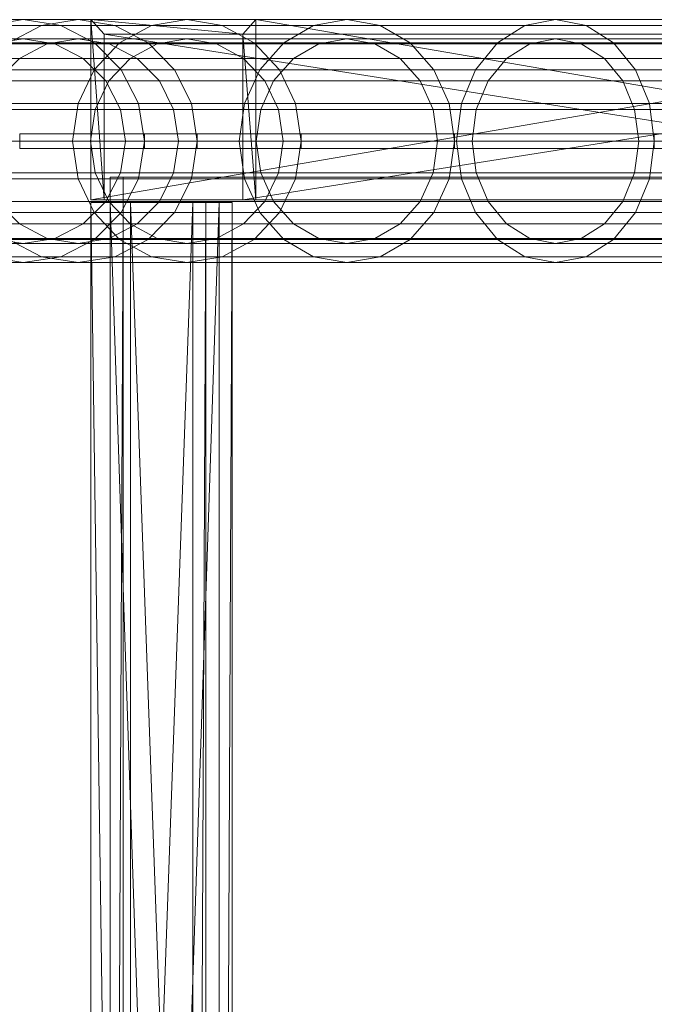
# Model space of a CAD drawing. Units: millimetres. Extents: x -4534 to 4839, y -3372 to 5770.
# Drawn here: x -1472 to -1384, y 2836 to 2972 of the extents above; entities that cross this region are included whole.
import ezdxf

# ---------------------------------------------------------------- set-up
doc = ezdxf.new("R2010")
doc.units = ezdxf.units.MM
doc.layers.add('Opvangzone', color=7, linetype='Continuous', true_color=0x00a19a)
doc.layers.add('Toestel 2D', color=7, linetype='Continuous', lineweight=20)

# ---------------------------------------------------------------- blocks, each defined once
blk = doc.blocks.new('WP-GT113')
at = {"layer": 'Toestel 2D'}
for points, invisible_edges in [([(-1573.2, 3157.73), (-1567.98, 3158.56), (-1535.53, 3158.56)], 12), ([(-1573.2, 3157.73), (-1535.53, 3158.56), (-1540.73, 3157.73)], 1), ([(-1567.98, 3158.56), (-1562.76, 3157.73), (-1530.34, 3157.73)], 12), ([(-1567.98, 3158.56), (-1530.34, 3157.73), (-1535.53, 3158.56)], 1), ([(-1533.01, 3157.73), (-1540.73, 3157.73), (-1535.53, 3158.56)], 12), ([(-1533.01, 3157.73), (-1535.53, 3158.56), (-1527.91, 3158.56)], 1), ([(-1527.91, 3158.56), (-1535.53, 3158.56), (-1530.34, 3157.73)], 12), ([(-1517.76, 3157.73), (-1533.01, 3157.73), (-1527.91, 3158.56)], 12), ([(-1527.91, 3158.56), (-1530.34, 3157.73), (-1522.82, 3157.73)], 1), ([(-1517.76, 3157.73), (-1527.91, 3158.56), (-1512.86, 3158.56)], 1), ([(-1512.86, 3158.56), (-1527.91, 3158.56), (-1522.82, 3157.73)], 12), ([(-1512.86, 3158.56), (-1522.82, 3157.73), (-1507.96, 3157.73)], 1), ([(-1495.28, 3157.73), (-1517.76, 3157.73), (-1512.86, 3158.56)], 12), ([(-1495.28, 3157.73), (-1512.86, 3158.56), (-1490.67, 3158.56)], 1), ([(-1490.67, 3158.56), (-1512.86, 3158.56), (-1507.96, 3157.73)], 12), ([(-1490.67, 3158.56), (-1507.96, 3157.73), (-1486.06, 3157.73)], 1), ([(-1465.98, 3157.73), (-1495.28, 3157.73), (-1490.67, 3158.56)], 12), ([(-1465.98, 3157.73), (-1490.67, 3158.56), (-1461.75, 3158.56)], 1), ([(-1461.75, 3158.56), (-1490.67, 3158.56), (-1486.06, 3157.73)], 12), ([(-1461.75, 3158.56), (-1486.06, 3157.73), (-1457.51, 3157.73)], 1), ([(-1430.43, 3157.73), (-1465.98, 3157.73), (-1461.75, 3158.56)], 12), ([(-1430.43, 3157.73), (-1461.75, 3158.56), (-1426.66, 3158.56)], 1), ([(-1426.66, 3158.56), (-1461.75, 3158.56), (-1457.51, 3157.73)], 12), ([(-1426.66, 3158.56), (-1457.51, 3157.73), (-1422.88, 3157.73)], 1), ([(-1562.76, 3157.73), (-1558.05, 3155.34), (-1525.65, 3155.34)], 12), ([(-1562.76, 3157.73), (-1525.65, 3155.34), (-1530.34, 3157.73)], 1), ([(-1537.6, 3155.34), (-1540.73, 3157.73), (-1533.01, 3157.73)], 1), ([(-1522.18, 3155.34), (-1537.6, 3155.34), (-1533.01, 3157.73)], 12), ([(-1522.18, 3155.34), (-1533.01, 3157.73), (-1517.76, 3157.73)], 1), ([(-1522.82, 3157.73), (-1530.34, 3157.73), (-1525.65, 3155.34)], 12), ([(-1522.82, 3157.73), (-1525.65, 3155.34), (-1518.22, 3155.34)], 1), ([(-1507.96, 3157.73), (-1522.82, 3157.73), (-1518.22, 3155.34)], 12), ([(-1499.43, 3155.34), (-1522.18, 3155.34), (-1517.76, 3157.73)], 12), ([(-1507.96, 3157.73), (-1518.22, 3155.34), (-1503.54, 3155.34)], 1), ([(-1499.43, 3155.34), (-1517.76, 3157.73), (-1495.28, 3157.73)], 1), ([(-1486.06, 3157.73), (-1507.96, 3157.73), (-1503.54, 3155.34)], 12), ([(-1486.06, 3157.73), (-1503.54, 3155.34), (-1481.9, 3155.34)], 1), ([(-1469.8, 3155.34), (-1499.43, 3155.34), (-1495.28, 3157.73)], 12), ([(-1469.8, 3155.34), (-1495.28, 3157.73), (-1465.98, 3157.73)], 1), ([(-1457.51, 3157.73), (-1486.06, 3157.73), (-1481.9, 3155.34)], 12), ([(-1457.51, 3157.73), (-1481.9, 3155.34), (-1453.7, 3155.34)], 1), ([(-1433.84, 3155.34), (-1469.8, 3155.34), (-1465.98, 3157.73)], 12), ([(-1433.84, 3155.34), (-1465.98, 3157.73), (-1430.43, 3157.73)], 1), ([(-1422.88, 3157.73), (-1457.51, 3157.73), (-1453.7, 3155.34)], 12), ([(-1422.88, 3157.73), (-1453.7, 3155.34), (-1419.47, 3155.34)], 1), ([(-1567.98, 3155.91), (-1539.91, 3155.21), (-1535.53, 3155.91)], 1), ([(-1563.58, 3155.21), (-1567.98, 3155.91), (-1535.53, 3155.91)], 12), ([(-1563.58, 3155.21), (-1535.53, 3155.91), (-1531.16, 3155.21)], 1), ([(-1527.91, 3155.91), (-1535.53, 3155.91), (-1539.91, 3155.21)], 12), ([(-1527.91, 3155.91), (-1539.91, 3155.21), (-1532.21, 3155.21)], 1), ([(-1523.62, 3155.21), (-1531.16, 3155.21), (-1535.53, 3155.91)], 12), ([(-1523.62, 3155.21), (-1535.53, 3155.91), (-1527.91, 3155.91)], 1), ([(-1512.86, 3155.91), (-1527.91, 3155.91), (-1532.21, 3155.21)], 12), ([(-1512.86, 3155.91), (-1532.21, 3155.21), (-1516.99, 3155.21)], 1), ([(-1508.73, 3155.21), (-1523.62, 3155.21), (-1527.91, 3155.91)], 12), ([(-1508.73, 3155.21), (-1527.91, 3155.91), (-1512.86, 3155.91)], 1), ([(-1490.67, 3155.91), (-1512.86, 3155.91), (-1516.99, 3155.21)], 12), ([(-1490.67, 3155.91), (-1516.99, 3155.21), (-1494.55, 3155.21)], 1), ([(-1486.78, 3155.21), (-1508.73, 3155.21), (-1512.86, 3155.91)], 12), ([(-1486.78, 3155.21), (-1512.86, 3155.91), (-1490.67, 3155.91)], 1), ([(-1461.75, 3155.91), (-1490.67, 3155.91), (-1494.55, 3155.21)], 12), ([(-1461.75, 3155.91), (-1494.55, 3155.21), (-1465.32, 3155.21)], 1), ([(-1458.18, 3155.21), (-1486.78, 3155.21), (-1490.67, 3155.91)], 12), ([(-1458.18, 3155.21), (-1490.67, 3155.91), (-1461.75, 3155.91)], 1), ([(-1426.66, 3155.91), (-1461.75, 3155.91), (-1465.32, 3155.21)], 12), ([(-1426.66, 3155.91), (-1465.32, 3155.21), (-1429.84, 3155.21)], 1), ([(-1423.47, 3155.21), (-1458.18, 3155.21), (-1461.75, 3155.91)], 12), ([(-1423.47, 3155.21), (-1461.75, 3155.91), (-1426.66, 3155.91)], 1), ([(-1559.62, 3153.19), (-1563.58, 3155.21), (-1531.16, 3155.21)], 12), ([(-1559.62, 3153.19), (-1531.16, 3155.21), (-1527.21, 3153.19)], 1), ([(-1558.05, 3155.34), (-1554.32, 3151.61), (-1521.94, 3151.61)], 12), ([(-1558.05, 3155.34), (-1521.94, 3151.61), (-1525.65, 3155.34)], 1), ([(-1532.21, 3155.21), (-1539.91, 3155.21), (-1543.86, 3153.19)], 12), ([(-1532.21, 3155.21), (-1543.86, 3153.19), (-1536.08, 3153.19)], 1), ([(-1525.69, 3151.61), (-1541.25, 3151.61), (-1537.6, 3155.34)], 12), ([(-1525.69, 3151.61), (-1537.6, 3155.34), (-1522.18, 3155.34)], 1), ([(-1516.99, 3155.21), (-1532.21, 3155.21), (-1536.08, 3153.19)], 12), ([(-1516.99, 3155.21), (-1536.08, 3153.19), (-1520.71, 3153.19)], 1), ([(-1519.74, 3153.19), (-1527.21, 3153.19), (-1531.16, 3155.21)], 12), ([(-1519.74, 3153.19), (-1531.16, 3155.21), (-1523.62, 3155.21)], 1), ([(-1502.74, 3151.61), (-1525.69, 3151.61), (-1522.18, 3155.34)], 12), ([(-1518.22, 3155.34), (-1525.65, 3155.34), (-1521.94, 3151.61)], 12), ([(-1505.01, 3153.19), (-1519.74, 3153.19), (-1523.62, 3155.21)], 12), ([(-1505.01, 3153.19), (-1523.62, 3155.21), (-1508.73, 3155.21)], 1), ([(-1502.74, 3151.61), (-1522.18, 3155.34), (-1499.43, 3155.34)], 1), ([(-1518.22, 3155.34), (-1521.94, 3151.61), (-1514.57, 3151.61)], 1), ([(-1494.55, 3155.21), (-1516.99, 3155.21), (-1520.71, 3153.19)], 12), ([(-1494.55, 3155.21), (-1520.71, 3153.19), (-1498.06, 3153.19)], 1), ([(-1503.54, 3155.34), (-1518.22, 3155.34), (-1514.57, 3151.61)], 12), ([(-1503.54, 3155.34), (-1514.57, 3151.61), (-1500.03, 3151.61)], 1), ([(-1483.28, 3153.19), (-1505.01, 3153.19), (-1508.73, 3155.21)], 12), ([(-1483.28, 3153.19), (-1508.73, 3155.21), (-1486.78, 3155.21)], 1), ([(-1481.9, 3155.34), (-1503.54, 3155.34), (-1500.03, 3151.61)], 12), ([(-1472.83, 3151.61), (-1502.74, 3151.61), (-1499.43, 3155.34)], 12), ([(-1481.9, 3155.34), (-1500.03, 3151.61), (-1478.6, 3151.61)], 1), ([(-1472.83, 3151.61), (-1499.43, 3155.34), (-1469.8, 3155.34)], 1), ([(-1465.32, 3155.21), (-1494.55, 3155.21), (-1498.06, 3153.19)], 12), ([(-1465.32, 3155.21), (-1498.06, 3153.19), (-1468.53, 3153.19)], 1), ([(-1454.96, 3153.19), (-1483.28, 3153.19), (-1486.78, 3155.21)], 12), ([(-1454.96, 3153.19), (-1486.78, 3155.21), (-1458.18, 3155.21)], 1), ([(-1453.7, 3155.34), (-1481.9, 3155.34), (-1478.6, 3151.61)], 12), ([(-1453.7, 3155.34), (-1478.6, 3151.61), (-1450.66, 3151.61)], 1), ([(-1436.55, 3151.61), (-1472.83, 3151.61), (-1469.8, 3155.34)], 12), ([(-1436.55, 3151.61), (-1469.8, 3155.34), (-1433.84, 3155.34)], 1), ([(-1429.84, 3155.21), (-1465.32, 3155.21), (-1468.53, 3153.19)], 12), ([(-1429.84, 3155.21), (-1468.53, 3153.19), (-1432.71, 3153.19)], 1), ([(-1420.6, 3153.19), (-1454.96, 3153.19), (-1458.18, 3155.21)], 12), ([(-1420.6, 3153.19), (-1458.18, 3155.21), (-1423.47, 3155.21)], 1), ([(-1419.47, 3155.34), (-1453.7, 3155.34), (-1450.66, 3151.61)], 12), ([(-1419.47, 3155.34), (-1450.66, 3151.61), (-1416.77, 3151.61)], 1), ([(-1556.47, 3150.05), (-1559.62, 3153.19), (-1527.21, 3153.19)], 12), ([(-1556.47, 3150.05), (-1527.21, 3153.19), (-1524.07, 3150.05)], 1), ([(-1520.71, 3153.19), (-1536.08, 3153.19), (-1539.15, 3150.05)], 12), ([(-1520.71, 3153.19), (-1539.15, 3150.05), (-1523.67, 3150.05)], 1), ([(-1516.67, 3150.05), (-1524.07, 3150.05), (-1527.21, 3153.19)], 12), ([(-1516.67, 3150.05), (-1527.21, 3153.19), (-1519.74, 3153.19)], 1), ([(-1498.06, 3153.19), (-1520.71, 3153.19), (-1523.67, 3150.05)], 12), ([(-1498.06, 3153.19), (-1523.67, 3150.05), (-1500.84, 3150.05)], 1), ([(-1502.05, 3150.05), (-1516.67, 3150.05), (-1519.74, 3153.19)], 12), ([(-1502.05, 3150.05), (-1519.74, 3153.19), (-1505.01, 3153.19)], 1), ([(-1480.49, 3150.05), (-1502.05, 3150.05), (-1505.01, 3153.19)], 12), ([(-1480.49, 3150.05), (-1505.01, 3153.19), (-1483.28, 3153.19)], 1), ([(-1468.53, 3153.19), (-1498.06, 3153.19), (-1500.84, 3150.05)], 12), ([(-1468.53, 3153.19), (-1500.84, 3150.05), (-1471.09, 3150.05)], 1), ([(-1452.41, 3150.05), (-1480.49, 3150.05), (-1483.28, 3153.19)], 12), ([(-1452.41, 3150.05), (-1483.28, 3153.19), (-1454.96, 3153.19)], 1), ([(-1432.71, 3153.19), (-1468.53, 3153.19), (-1471.09, 3150.05)], 12), ([(-1432.71, 3153.19), (-1471.09, 3150.05), (-1434.99, 3150.05)], 1), ([(-1418.32, 3150.05), (-1452.41, 3150.05), (-1454.96, 3153.19)], 12), ([(-1418.32, 3150.05), (-1454.96, 3153.19), (-1420.6, 3153.19)], 1), ([(-1554.32, 3151.61), (-1551.92, 3146.91), (-1519.55, 3146.91)], 12), ([(-1554.32, 3151.61), (-1519.55, 3146.91), (-1521.94, 3151.61)], 1), ([(-1527.94, 3146.91), (-1543.59, 3146.91), (-1541.25, 3151.61)], 12), ([(-1527.94, 3146.91), (-1541.25, 3151.61), (-1525.69, 3151.61)], 1), ([(-1504.85, 3146.91), (-1527.94, 3146.91), (-1525.69, 3151.61)], 12), ([(-1504.85, 3146.91), (-1525.69, 3151.61), (-1502.74, 3151.61)], 1), ([(-1514.57, 3151.61), (-1521.94, 3151.61), (-1519.55, 3146.91)], 12), ([(-1514.57, 3151.61), (-1519.55, 3146.91), (-1512.23, 3146.91)], 1), ([(-1500.03, 3151.61), (-1514.57, 3151.61), (-1512.23, 3146.91)], 12), ([(-1500.03, 3151.61), (-1512.23, 3146.91), (-1497.78, 3146.91)], 1), ([(-1474.78, 3146.91), (-1504.85, 3146.91), (-1502.74, 3151.61)], 12), ([(-1474.78, 3146.91), (-1502.74, 3151.61), (-1472.83, 3151.61)], 1), ([(-1478.6, 3151.61), (-1500.03, 3151.61), (-1497.78, 3146.91)], 12), ([(-1478.6, 3151.61), (-1497.78, 3146.91), (-1476.48, 3146.91)], 1), ([(-1450.66, 3151.61), (-1478.6, 3151.61), (-1476.48, 3146.91)], 12), ([(-1450.66, 3151.61), (-1476.48, 3146.91), (-1448.72, 3146.91)], 1), ([(-1438.28, 3146.91), (-1474.78, 3146.91), (-1472.83, 3151.61)], 12), ([(-1438.28, 3146.91), (-1472.83, 3151.61), (-1436.55, 3151.61)], 1), ([(-1416.77, 3151.61), (-1450.66, 3151.61), (-1448.72, 3146.91)], 12), ([(-1416.77, 3151.61), (-1448.72, 3146.91), (-1415.03, 3146.91)], 1), ([(-1554.45, 3146.09), (-1556.47, 3150.05), (-1524.07, 3150.05)], 12), ([(-1554.45, 3146.09), (-1524.07, 3150.05), (-1522.06, 3146.09)], 1), ([(-1523.67, 3150.05), (-1539.15, 3150.05), (-1541.13, 3146.09)], 12), ([(-1523.67, 3150.05), (-1541.13, 3146.09), (-1525.57, 3146.09)], 1), ([(-1500.84, 3150.05), (-1523.67, 3150.05), (-1525.57, 3146.09)], 12), ([(-1500.84, 3150.05), (-1525.57, 3146.09), (-1502.62, 3146.09)], 1), ([(-1514.7, 3146.09), (-1522.06, 3146.09), (-1524.07, 3150.05)], 12), ([(-1514.7, 3146.09), (-1524.07, 3150.05), (-1516.67, 3150.05)], 1), ([(-1500.15, 3146.09), (-1514.7, 3146.09), (-1516.67, 3150.05)], 12), ([(-1500.15, 3146.09), (-1516.67, 3150.05), (-1502.05, 3150.05)], 1), ([(-1471.09, 3150.05), (-1500.84, 3150.05), (-1502.62, 3146.09)], 12), ([(-1471.09, 3150.05), (-1502.62, 3146.09), (-1472.73, 3146.09)], 1), ([(-1478.71, 3146.09), (-1500.15, 3146.09), (-1502.05, 3150.05)], 12), ([(-1478.71, 3146.09), (-1502.05, 3150.05), (-1480.49, 3150.05)], 1), ([(-1450.77, 3146.09), (-1478.71, 3146.09), (-1480.49, 3150.05)], 12), ([(-1450.77, 3146.09), (-1480.49, 3150.05), (-1452.41, 3150.05)], 1), ([(-1434.99, 3150.05), (-1471.09, 3150.05), (-1472.73, 3146.09)], 12), ([(-1434.99, 3150.05), (-1472.73, 3146.09), (-1436.45, 3146.09)], 1), ([(-1416.86, 3146.09), (-1450.77, 3146.09), (-1452.41, 3150.05)], 12), ([(-1416.86, 3146.09), (-1452.41, 3150.05), (-1418.32, 3150.05)], 1), ([(-1553.75, 3141.71), (-1554.45, 3146.09), (-1522.06, 3146.09)], 12), ([(-1553.75, 3141.71), (-1522.06, 3146.09), (-1521.37, 3141.71)], 1), ([(-1551.92, 3146.91), (-1551.09, 3141.71), (-1518.72, 3141.71)], 12), ([(-1551.92, 3146.91), (-1518.72, 3141.71), (-1519.55, 3146.91)], 1), ([(-1528.71, 3141.71), (-1544.4, 3141.71), (-1543.59, 3146.91)], 12), ([(-1528.71, 3141.71), (-1543.59, 3146.91), (-1527.94, 3146.91)], 1), ([(-1525.57, 3146.09), (-1541.13, 3146.09), (-1541.81, 3141.71)], 12), ([(-1525.57, 3146.09), (-1541.81, 3141.71), (-1526.22, 3141.71)], 1), ([(-1505.58, 3141.71), (-1528.71, 3141.71), (-1527.94, 3146.91)], 12), ([(-1505.58, 3141.71), (-1527.94, 3146.91), (-1504.85, 3146.91)], 1), ([(-1502.62, 3146.09), (-1525.57, 3146.09), (-1526.22, 3141.71)], 12), ([(-1502.62, 3146.09), (-1526.22, 3141.71), (-1503.24, 3141.71)], 1), ([(-1514.02, 3141.71), (-1521.37, 3141.71), (-1522.06, 3146.09)], 12), ([(-1514.02, 3141.71), (-1522.06, 3146.09), (-1514.7, 3146.09)], 1), ([(-1512.23, 3146.91), (-1519.55, 3146.91), (-1518.72, 3141.71)], 12), ([(-1512.23, 3146.91), (-1518.72, 3141.71), (-1511.42, 3141.71)], 1), ([(-1499.5, 3141.71), (-1514.02, 3141.71), (-1514.7, 3146.09)], 12), ([(-1499.5, 3141.71), (-1514.7, 3146.09), (-1500.15, 3146.09)], 1), ([(-1497.78, 3146.91), (-1512.23, 3146.91), (-1511.42, 3141.71)], 12), ([(-1497.78, 3146.91), (-1511.42, 3141.71), (-1497.01, 3141.71)], 1), ([(-1475.45, 3141.71), (-1505.58, 3141.71), (-1504.85, 3146.91)], 12), ([(-1475.45, 3141.71), (-1504.85, 3146.91), (-1474.78, 3146.91)], 1), ([(-1472.73, 3146.09), (-1502.62, 3146.09), (-1503.24, 3141.71)], 12), ([(-1472.73, 3146.09), (-1503.24, 3141.71), (-1473.29, 3141.71)], 1), ([(-1478.09, 3141.71), (-1499.5, 3141.71), (-1500.15, 3146.09)], 12), ([(-1478.09, 3141.71), (-1500.15, 3146.09), (-1478.71, 3146.09)], 1), ([(-1476.48, 3146.91), (-1497.78, 3146.91), (-1497.01, 3141.71)], 12), ([(-1476.48, 3146.91), (-1497.01, 3141.71), (-1475.75, 3141.71)], 1), ([(-1450.2, 3141.71), (-1478.09, 3141.71), (-1478.71, 3146.09)], 12), ([(-1450.2, 3141.71), (-1478.71, 3146.09), (-1450.77, 3146.09)], 1), ([(-1448.72, 3146.91), (-1476.48, 3146.91), (-1475.75, 3141.71)], 12), ([(-1448.72, 3146.91), (-1475.75, 3141.71), (-1448.05, 3141.71)], 1), ([(-1438.88, 3141.71), (-1475.45, 3141.71), (-1474.78, 3146.91)], 12), ([(-1438.88, 3141.71), (-1474.78, 3146.91), (-1438.28, 3146.91)], 1), ([(-1436.45, 3146.09), (-1472.73, 3146.09), (-1473.29, 3141.71)], 12), ([(-1436.45, 3146.09), (-1473.29, 3141.71), (-1436.96, 3141.71)], 1), ([(-1416.36, 3141.71), (-1450.2, 3141.71), (-1450.77, 3146.09)], 12), ([(-1416.36, 3141.71), (-1450.77, 3146.09), (-1416.86, 3146.09)], 1), ([(-1415.03, 3146.91), (-1448.72, 3146.91), (-1448.05, 3141.71)], 12), ([(-1415.03, 3146.91), (-1448.05, 3141.71), (-1414.44, 3141.71)], 1), ([(-1518.72, 3140.71), (-1535.99, 3140.71), (-1535.99, 3142.71)], 12), ([(-1518.72, 3140.71), (-1535.99, 3142.71), (-1518.72, 3142.71)], 1), ([(-1535.99, 3140.71), (-1526.15, 3140.71), (-1526.15, 3142.71)], 12), ([(-1535.99, 3140.71), (-1526.15, 3142.71), (-1535.99, 3142.71)], 1), ([(-1380.74, 3142.71), (-1535.99, 3142.71), (-1526.15, 3142.71)], 1), ([(-1535.99, 3142.71), (-1380.74, 3142.71), (-1518.72, 3142.71)], 3), ([(-1526.15, 3140.71), (-1380.74, 3140.71), (-1380.74, 3142.71)], 12), ([(-1526.15, 3140.71), (-1380.74, 3142.71), (-1526.15, 3142.71)], 1), ([(-1511.42, 3140.71), (-1518.72, 3140.71), (-1518.72, 3142.71)], 12), ([(-1511.42, 3140.71), (-1518.72, 3142.71), (-1511.42, 3142.71)], 1), ([(-1518.72, 3142.71), (-1380.74, 3142.71), (-1511.42, 3142.71)], 3), ([(-1497.01, 3140.71), (-1511.42, 3140.71), (-1511.42, 3142.71)], 12), ([(-1497.01, 3140.71), (-1511.42, 3142.71), (-1497.01, 3142.71)], 1), ([(-1511.42, 3142.71), (-1380.74, 3142.71), (-1497.01, 3142.71)], 3), ([(-1475.75, 3140.71), (-1497.01, 3140.71), (-1497.01, 3142.71)], 12), ([(-1475.75, 3140.71), (-1497.01, 3142.71), (-1475.75, 3142.71)], 1), ([(-1497.01, 3142.71), (-1380.74, 3142.71), (-1358.68, 3142.71)], 13), ([(-1497.01, 3142.71), (-1358.68, 3142.71), (-1330.05, 3142.71)], 13), ([(-1497.01, 3142.71), (-1330.05, 3142.71), (-1475.75, 3142.71)], 3), ([(-1448.05, 3140.71), (-1475.75, 3140.71), (-1475.75, 3142.71)], 12), ([(-1448.05, 3140.71), (-1475.75, 3142.71), (-1448.05, 3142.71)], 1), ([(-1475.75, 3142.71), (-1330.05, 3142.71), (-1295.68, 3142.71)], 13), ([(-1475.75, 3142.71), (-1295.68, 3142.71), (-1448.05, 3142.71)], 3), ([(-1554.45, 3137.32), (-1553.75, 3141.71), (-1521.37, 3141.71)], 12), ([(-1554.45, 3137.32), (-1521.37, 3141.71), (-1522.06, 3137.32)], 1), ([(-1551.09, 3141.71), (-1551.92, 3136.5), (-1519.55, 3136.5)], 12), ([(-1551.09, 3141.71), (-1519.55, 3136.5), (-1518.72, 3141.71)], 1), ([(-1527.94, 3136.5), (-1543.59, 3136.5), (-1544.4, 3141.71)], 12), ([(-1527.94, 3136.5), (-1544.4, 3141.71), (-1528.71, 3141.71)], 1), ([(-1526.22, 3141.71), (-1541.81, 3141.71), (-1541.13, 3137.32)], 12), ([(-1526.22, 3141.71), (-1541.13, 3137.32), (-1525.57, 3137.32)], 1), ([(-1518.72, 3140.71), (-1526.15, 3140.71), (-1535.99, 3140.71)], 1), ([(-1504.85, 3136.5), (-1527.94, 3136.5), (-1528.71, 3141.71)], 12), ([(-1504.85, 3136.5), (-1528.71, 3141.71), (-1505.58, 3141.71)], 1), ([(-1503.24, 3141.71), (-1526.22, 3141.71), (-1525.57, 3137.32)], 12), ([(-1511.42, 3140.71), (-1380.74, 3140.71), (-1526.15, 3140.71)], 13), ([(-1511.42, 3140.71), (-1526.15, 3140.71), (-1518.72, 3140.71)], 3), ([(-1503.24, 3141.71), (-1525.57, 3137.32), (-1502.62, 3137.32)], 1), ([(-1514.7, 3137.32), (-1522.06, 3137.32), (-1521.37, 3141.71)], 12), ([(-1514.7, 3137.32), (-1521.37, 3141.71), (-1514.02, 3141.71)], 1), ([(-1511.42, 3141.71), (-1518.72, 3141.71), (-1519.55, 3136.5)], 12), ([(-1511.42, 3141.71), (-1519.55, 3136.5), (-1512.23, 3136.5)], 1), ([(-1500.15, 3137.32), (-1514.7, 3137.32), (-1514.02, 3141.71)], 12), ([(-1500.15, 3137.32), (-1514.02, 3141.71), (-1499.5, 3141.71)], 1), ([(-1497.01, 3141.71), (-1511.42, 3141.71), (-1512.23, 3136.5)], 12), ([(-1497.01, 3141.71), (-1512.23, 3136.5), (-1497.78, 3136.5)], 1), ([(-1497.01, 3140.71), (-1358.68, 3140.71), (-1511.42, 3140.71)], 3), ([(-1511.42, 3140.71), (-1358.68, 3140.71), (-1380.74, 3140.71)], 13), ([(-1474.78, 3136.5), (-1504.85, 3136.5), (-1505.58, 3141.71)], 12), ([(-1474.78, 3136.5), (-1505.58, 3141.71), (-1475.45, 3141.71)], 1), ([(-1473.29, 3141.71), (-1503.24, 3141.71), (-1502.62, 3137.32)], 12), ([(-1473.29, 3141.71), (-1502.62, 3137.32), (-1472.73, 3137.32)], 1), ([(-1478.71, 3137.32), (-1500.15, 3137.32), (-1499.5, 3141.71)], 12), ([(-1478.71, 3137.32), (-1499.5, 3141.71), (-1478.09, 3141.71)], 1), ([(-1475.75, 3141.71), (-1497.01, 3141.71), (-1497.78, 3136.5)], 12), ([(-1475.75, 3141.71), (-1497.78, 3136.5), (-1476.48, 3136.5)], 1), ([(-1475.75, 3140.71), (-1330.05, 3140.71), (-1497.01, 3140.71)], 3), ([(-1497.01, 3140.71), (-1330.05, 3140.71), (-1358.68, 3140.71)], 13), ([(-1450.77, 3137.32), (-1478.71, 3137.32), (-1478.09, 3141.71)], 12), ([(-1450.77, 3137.32), (-1478.09, 3141.71), (-1450.2, 3141.71)], 1), ([(-1448.05, 3141.71), (-1475.75, 3141.71), (-1476.48, 3136.5)], 12), ([(-1448.05, 3141.71), (-1476.48, 3136.5), (-1448.72, 3136.5)], 1), ([(-1448.05, 3140.71), (-1213.96, 3140.71), (-1475.75, 3140.71)], 3), ([(-1475.75, 3140.71), (-1213.96, 3140.71), (-1256.6, 3140.71)], 13), ([(-1475.75, 3140.71), (-1256.6, 3140.71), (-1295.68, 3140.71)], 13), ([(-1475.75, 3140.71), (-1295.68, 3140.71), (-1330.05, 3140.71)], 13), ([(-1438.28, 3136.5), (-1474.78, 3136.5), (-1475.45, 3141.71)], 12), ([(-1438.28, 3136.5), (-1475.45, 3141.71), (-1438.88, 3141.71)], 1), ([(-1436.96, 3141.71), (-1473.29, 3141.71), (-1472.73, 3137.32)], 12), ([(-1436.96, 3141.71), (-1472.73, 3137.32), (-1436.45, 3137.32)], 1), ([(-1416.86, 3137.32), (-1450.77, 3137.32), (-1450.2, 3141.71)], 12), ([(-1416.86, 3137.32), (-1450.2, 3141.71), (-1416.36, 3141.71)], 1), ([(-1414.44, 3141.71), (-1448.05, 3141.71), (-1448.72, 3136.5)], 12), ([(-1414.44, 3141.71), (-1448.72, 3136.5), (-1415.03, 3136.5)], 1), ([(-1556.47, 3133.36), (-1554.45, 3137.32), (-1522.06, 3137.32)], 12), ([(-1556.47, 3133.36), (-1522.06, 3137.32), (-1524.07, 3133.36)], 1), ([(-1525.57, 3137.32), (-1541.13, 3137.32), (-1539.15, 3133.36)], 12), ([(-1525.57, 3137.32), (-1539.15, 3133.36), (-1523.67, 3133.36)], 1), ([(-1502.62, 3137.32), (-1525.57, 3137.32), (-1523.67, 3133.36)], 12), ([(-1516.67, 3133.36), (-1524.07, 3133.36), (-1522.06, 3137.32)], 12), ([(-1502.62, 3137.32), (-1523.67, 3133.36), (-1500.84, 3133.36)], 1), ([(-1523.51, 2736.71), (-1523.51, 3136.71), (-1378.91, 3136.71)], 12), ([(-1523.51, 2736.71), (-1378.91, 3136.71), (-1378.91, 2736.71)], 1), ([(-1521.68, 3136.71), (-1377.08, 3136.71), (-1523.51, 3136.71)], 2), ([(-1377.08, 3136.71), (-1378.91, 3136.71), (-1523.51, 3136.71)], 13), ([(-1521.68, 2736.71), (-1521.68, 3136.71), (-1523.51, 3136.71)], 12), ([(-1521.68, 2736.71), (-1523.51, 3136.71), (-1523.51, 2736.71)], 1), ([(-1516.67, 3133.36), (-1522.06, 3137.32), (-1514.7, 3137.32)], 1), ([(-1521.68, 3136.71), (-1521.68, 2736.71), (-1377.08, 2736.71)], 12), ([(-1521.68, 3136.71), (-1377.08, 2736.71), (-1377.08, 3136.71)], 1), ([(-1502.05, 3133.36), (-1516.67, 3133.36), (-1514.7, 3137.32)], 12), ([(-1502.05, 3133.36), (-1514.7, 3137.32), (-1500.15, 3137.32)], 1), ([(-1472.73, 3137.32), (-1502.62, 3137.32), (-1500.84, 3133.36)], 12), ([(-1480.49, 3133.36), (-1502.05, 3133.36), (-1500.15, 3137.32)], 12), ([(-1472.73, 3137.32), (-1500.84, 3133.36), (-1471.09, 3133.36)], 1), ([(-1480.49, 3133.36), (-1500.15, 3137.32), (-1478.71, 3137.32)], 1), ([(-1452.41, 3133.36), (-1480.49, 3133.36), (-1478.71, 3137.32)], 12), ([(-1452.41, 3133.36), (-1478.71, 3137.32), (-1450.77, 3137.32)], 1), ([(-1436.45, 3137.32), (-1472.73, 3137.32), (-1471.09, 3133.36)], 12), ([(-1436.45, 3137.32), (-1471.09, 3133.36), (-1434.99, 3133.36)], 1), ([(-1418.32, 3133.36), (-1452.41, 3133.36), (-1450.77, 3137.32)], 12), ([(-1418.32, 3133.36), (-1450.77, 3137.32), (-1416.86, 3137.32)], 1), ([(-1551.92, 3136.5), (-1554.32, 3131.8), (-1521.94, 3131.8)], 12), ([(-1551.92, 3136.5), (-1521.94, 3131.8), (-1519.55, 3136.5)], 1), ([(-1525.69, 3131.8), (-1541.25, 3131.8), (-1543.59, 3136.5)], 12), ([(-1525.69, 3131.8), (-1543.59, 3136.5), (-1527.94, 3136.5)], 1), ([(-1502.74, 3131.8), (-1525.69, 3131.8), (-1527.94, 3136.5)], 12), ([(-1502.74, 3131.8), (-1527.94, 3136.5), (-1504.85, 3136.5)], 1), ([(-1512.23, 3136.5), (-1519.55, 3136.5), (-1521.94, 3131.8)], 12), ([(-1512.23, 3136.5), (-1521.94, 3131.8), (-1514.57, 3131.8)], 1), ([(-1497.78, 3136.5), (-1512.23, 3136.5), (-1514.57, 3131.8)], 12), ([(-1497.78, 3136.5), (-1514.57, 3131.8), (-1500.03, 3131.8)], 1), ([(-1472.83, 3131.8), (-1502.74, 3131.8), (-1504.85, 3136.5)], 12), ([(-1472.83, 3131.8), (-1504.85, 3136.5), (-1474.78, 3136.5)], 1), ([(-1476.48, 3136.5), (-1497.78, 3136.5), (-1500.03, 3131.8)], 12), ([(-1476.48, 3136.5), (-1500.03, 3131.8), (-1478.6, 3131.8)], 1), ([(-1448.72, 3136.5), (-1476.48, 3136.5), (-1478.6, 3131.8)], 12), ([(-1448.72, 3136.5), (-1478.6, 3131.8), (-1450.66, 3131.8)], 1), ([(-1436.55, 3131.8), (-1472.83, 3131.8), (-1474.78, 3136.5)], 12), ([(-1436.55, 3131.8), (-1474.78, 3136.5), (-1438.28, 3136.5)], 1), ([(-1415.03, 3136.5), (-1448.72, 3136.5), (-1450.66, 3131.8)], 12), ([(-1415.03, 3136.5), (-1450.66, 3131.8), (-1416.77, 3131.8)], 1), ([(-1559.62, 3130.22), (-1556.47, 3133.36), (-1524.07, 3133.36)], 12), ([(-1559.62, 3130.22), (-1524.07, 3133.36), (-1527.21, 3130.22)], 1), ([(-1523.67, 3133.36), (-1539.15, 3133.36), (-1536.08, 3130.22)], 12), ([(-1523.67, 3133.36), (-1536.08, 3130.22), (-1520.71, 3130.22)], 1), ([(-1519.74, 3130.22), (-1527.21, 3130.22), (-1524.07, 3133.36)], 12), ([(-1519.74, 3130.22), (-1524.07, 3133.36), (-1516.67, 3133.36)], 1), ([(-1500.84, 3133.36), (-1523.67, 3133.36), (-1520.71, 3130.22)], 12), ([(-1500.84, 3133.36), (-1520.71, 3130.22), (-1498.06, 3130.22)], 1), ([(-1505.01, 3130.22), (-1519.74, 3130.22), (-1516.67, 3133.36)], 12), ([(-1505.01, 3130.22), (-1516.67, 3133.36), (-1502.05, 3133.36)], 1), ([(-1483.28, 3130.22), (-1505.01, 3130.22), (-1502.05, 3133.36)], 12), ([(-1483.28, 3130.22), (-1502.05, 3133.36), (-1480.49, 3133.36)], 1), ([(-1471.09, 3133.36), (-1500.84, 3133.36), (-1498.06, 3130.22)], 12), ([(-1471.09, 3133.36), (-1498.06, 3130.22), (-1468.53, 3130.22)], 1), ([(-1454.96, 3130.22), (-1483.28, 3130.22), (-1480.49, 3133.36)], 12), ([(-1454.96, 3130.22), (-1480.49, 3133.36), (-1452.41, 3133.36)], 1), ([(-1434.99, 3133.36), (-1471.09, 3133.36), (-1468.53, 3130.22)], 12), ([(-1434.99, 3133.36), (-1468.53, 3130.22), (-1432.71, 3130.22)], 1), ([(-1420.6, 3130.22), (-1454.96, 3130.22), (-1452.41, 3133.36)], 12), ([(-1420.6, 3130.22), (-1452.41, 3133.36), (-1418.32, 3133.36)], 1), ([(-1554.32, 3131.8), (-1558.05, 3128.07), (-1525.65, 3128.07)], 12), ([(-1554.32, 3131.8), (-1525.65, 3128.07), (-1521.94, 3131.8)], 1), ([(-1522.18, 3128.07), (-1537.6, 3128.07), (-1541.25, 3131.8)], 12), ([(-1522.18, 3128.07), (-1541.25, 3131.8), (-1525.69, 3131.8)], 1), ([(-1499.43, 3128.07), (-1522.18, 3128.07), (-1525.69, 3131.8)], 12), ([(-1499.43, 3128.07), (-1525.69, 3131.8), (-1502.74, 3131.8)], 1), ([(-1514.57, 3131.8), (-1521.94, 3131.8), (-1525.65, 3128.07)], 12), ([(-1514.57, 3131.8), (-1525.65, 3128.07), (-1518.22, 3128.07)], 1), ([(-1500.03, 3131.8), (-1514.57, 3131.8), (-1518.22, 3128.07)], 12), ([(-1500.03, 3131.8), (-1518.22, 3128.07), (-1503.54, 3128.07)], 1), ([(-1478.6, 3131.8), (-1500.03, 3131.8), (-1503.54, 3128.07)], 12), ([(-1478.6, 3131.8), (-1503.54, 3128.07), (-1481.9, 3128.07)], 1), ([(-1469.8, 3128.07), (-1499.43, 3128.07), (-1502.74, 3131.8)], 12), ([(-1469.8, 3128.07), (-1502.74, 3131.8), (-1472.83, 3131.8)], 1), ([(-1450.66, 3131.8), (-1478.6, 3131.8), (-1481.9, 3128.07)], 12), ([(-1450.66, 3131.8), (-1481.9, 3128.07), (-1453.7, 3128.07)], 1), ([(-1433.84, 3128.07), (-1469.8, 3128.07), (-1472.83, 3131.8)], 12), ([(-1433.84, 3128.07), (-1472.83, 3131.8), (-1436.55, 3131.8)], 1), ([(-1416.77, 3131.8), (-1450.66, 3131.8), (-1453.7, 3128.07)], 12), ([(-1416.77, 3131.8), (-1453.7, 3128.07), (-1419.47, 3128.07)], 1), ([(-1563.58, 3128.2), (-1559.62, 3130.22), (-1527.21, 3130.22)], 12), ([(-1563.58, 3128.2), (-1527.21, 3130.22), (-1531.16, 3128.2)], 1), ([(-1536.08, 3130.22), (-1539.91, 3128.2), (-1532.21, 3128.2)], 1), ([(-1520.71, 3130.22), (-1536.08, 3130.22), (-1532.21, 3128.2)], 12), ([(-1520.71, 3130.22), (-1532.21, 3128.2), (-1516.99, 3128.2)], 1), ([(-1523.62, 3128.2), (-1531.16, 3128.2), (-1527.21, 3130.22)], 12), ([(-1523.62, 3128.2), (-1527.21, 3130.22), (-1519.74, 3130.22)], 1), ([(-1508.73, 3128.2), (-1523.62, 3128.2), (-1519.74, 3130.22)], 12), ([(-1498.06, 3130.22), (-1520.71, 3130.22), (-1516.99, 3128.2)], 12), ([(-1508.73, 3128.2), (-1519.74, 3130.22), (-1505.01, 3130.22)], 1), ([(-1498.06, 3130.22), (-1516.99, 3128.2), (-1494.55, 3128.2)], 1), ([(-1486.78, 3128.2), (-1508.73, 3128.2), (-1505.01, 3130.22)], 12), ([(-1486.78, 3128.2), (-1505.01, 3130.22), (-1483.28, 3130.22)], 1), ([(-1468.53, 3130.22), (-1498.06, 3130.22), (-1494.55, 3128.2)], 12), ([(-1468.53, 3130.22), (-1494.55, 3128.2), (-1465.32, 3128.2)], 1), ([(-1458.18, 3128.2), (-1486.78, 3128.2), (-1483.28, 3130.22)], 12), ([(-1458.18, 3128.2), (-1483.28, 3130.22), (-1454.96, 3130.22)], 1), ([(-1432.71, 3130.22), (-1468.53, 3130.22), (-1465.32, 3128.2)], 12), ([(-1432.71, 3130.22), (-1465.32, 3128.2), (-1429.84, 3128.2)], 1), ([(-1423.47, 3128.2), (-1458.18, 3128.2), (-1454.96, 3130.22)], 12), ([(-1423.47, 3128.2), (-1454.96, 3130.22), (-1420.6, 3130.22)], 1), ([(-1572.38, 3128.2), (-1567.98, 3127.51), (-1535.53, 3127.51)], 12), ([(-1572.38, 3128.2), (-1535.53, 3127.51), (-1539.91, 3128.2)], 1), ([(-1567.98, 3127.51), (-1563.58, 3128.2), (-1531.16, 3128.2)], 12), ([(-1567.98, 3127.51), (-1531.16, 3128.2), (-1535.53, 3127.51)], 1), ([(-1558.05, 3128.07), (-1562.76, 3125.68), (-1530.34, 3125.68)], 12), ([(-1558.05, 3128.07), (-1530.34, 3125.68), (-1525.65, 3128.07)], 1), ([(-1533.01, 3125.68), (-1540.73, 3125.68), (-1545.41, 3128.07)], 12), ([(-1533.01, 3125.68), (-1545.41, 3128.07), (-1537.6, 3128.07)], 1), ([(-1532.21, 3128.2), (-1539.91, 3128.2), (-1535.53, 3127.51)], 12), ([(-1517.76, 3125.68), (-1533.01, 3125.68), (-1537.6, 3128.07)], 12), ([(-1517.76, 3125.68), (-1537.6, 3128.07), (-1522.18, 3128.07)], 1), ([(-1532.21, 3128.2), (-1535.53, 3127.51), (-1527.91, 3127.51)], 1), ([(-1527.91, 3127.51), (-1535.53, 3127.51), (-1531.16, 3128.2)], 12), ([(-1516.99, 3128.2), (-1532.21, 3128.2), (-1527.91, 3127.51)], 12), ([(-1527.91, 3127.51), (-1531.16, 3128.2), (-1523.62, 3128.2)], 1), ([(-1518.22, 3128.07), (-1525.65, 3128.07), (-1530.34, 3125.68)], 12), ([(-1518.22, 3128.07), (-1530.34, 3125.68), (-1522.82, 3125.68)], 1), ([(-1516.99, 3128.2), (-1527.91, 3127.51), (-1512.86, 3127.51)], 1), ([(-1512.86, 3127.51), (-1527.91, 3127.51), (-1523.62, 3128.2)], 12), ([(-1512.86, 3127.51), (-1523.62, 3128.2), (-1508.73, 3128.2)], 1), ([(-1503.54, 3128.07), (-1518.22, 3128.07), (-1522.82, 3125.68)], 12), ([(-1503.54, 3128.07), (-1522.82, 3125.68), (-1507.96, 3125.68)], 1), ([(-1495.28, 3125.68), (-1517.76, 3125.68), (-1522.18, 3128.07)], 12), ([(-1495.28, 3125.68), (-1522.18, 3128.07), (-1499.43, 3128.07)], 1), ([(-1494.55, 3128.2), (-1516.99, 3128.2), (-1512.86, 3127.51)], 12), ([(-1494.55, 3128.2), (-1512.86, 3127.51), (-1490.67, 3127.51)], 1), ([(-1490.67, 3127.51), (-1512.86, 3127.51), (-1508.73, 3128.2)], 12), ([(-1490.67, 3127.51), (-1508.73, 3128.2), (-1486.78, 3128.2)], 1), ([(-1481.9, 3128.07), (-1503.54, 3128.07), (-1507.96, 3125.68)], 12), ([(-1481.9, 3128.07), (-1507.96, 3125.68), (-1486.06, 3125.68)], 1), ([(-1465.98, 3125.68), (-1495.28, 3125.68), (-1499.43, 3128.07)], 12), ([(-1465.98, 3125.68), (-1499.43, 3128.07), (-1469.8, 3128.07)], 1), ([(-1465.32, 3128.2), (-1494.55, 3128.2), (-1490.67, 3127.51)], 12), ([(-1465.32, 3128.2), (-1490.67, 3127.51), (-1461.75, 3127.51)], 1), ([(-1461.75, 3127.51), (-1490.67, 3127.51), (-1486.78, 3128.2)], 12), ([(-1461.75, 3127.51), (-1486.78, 3128.2), (-1458.18, 3128.2)], 1), ([(-1453.7, 3128.07), (-1481.9, 3128.07), (-1486.06, 3125.68)], 12), ([(-1453.7, 3128.07), (-1486.06, 3125.68), (-1457.51, 3125.68)], 1), ([(-1430.43, 3125.68), (-1465.98, 3125.68), (-1469.8, 3128.07)], 12), ([(-1430.43, 3125.68), (-1469.8, 3128.07), (-1433.84, 3128.07)], 1), ([(-1429.84, 3128.2), (-1465.32, 3128.2), (-1461.75, 3127.51)], 12), ([(-1429.84, 3128.2), (-1461.75, 3127.51), (-1426.66, 3127.51)], 1), ([(-1426.66, 3127.51), (-1461.75, 3127.51), (-1458.18, 3128.2)], 12), ([(-1426.66, 3127.51), (-1458.18, 3128.2), (-1423.47, 3128.2)], 1), ([(-1419.47, 3128.07), (-1453.7, 3128.07), (-1457.51, 3125.68)], 12), ([(-1419.47, 3128.07), (-1457.51, 3125.68), (-1422.88, 3125.68)], 1), ([(-1562.76, 3125.68), (-1567.98, 3124.86), (-1535.53, 3124.86)], 12), ([(-1567.98, 3124.86), (-1540.73, 3125.68), (-1535.53, 3124.86)], 1), ([(-1562.76, 3125.68), (-1535.53, 3124.86), (-1530.34, 3125.68)], 1), ([(-1527.91, 3124.86), (-1535.53, 3124.86), (-1540.73, 3125.68)], 12), ([(-1527.91, 3124.86), (-1540.73, 3125.68), (-1533.01, 3125.68)], 1), ([(-1522.82, 3125.68), (-1530.34, 3125.68), (-1535.53, 3124.86)], 12), ([(-1522.82, 3125.68), (-1535.53, 3124.86), (-1527.91, 3124.86)], 1), ([(-1512.86, 3124.86), (-1527.91, 3124.86), (-1533.01, 3125.68)], 12), ([(-1512.86, 3124.86), (-1533.01, 3125.68), (-1517.76, 3125.68)], 1), ([(-1507.96, 3125.68), (-1522.82, 3125.68), (-1527.91, 3124.86)], 12), ([(-1507.96, 3125.68), (-1527.91, 3124.86), (-1512.86, 3124.86)], 1), ([(-1490.67, 3124.86), (-1512.86, 3124.86), (-1517.76, 3125.68)], 12), ([(-1490.67, 3124.86), (-1517.76, 3125.68), (-1495.28, 3125.68)], 1), ([(-1486.06, 3125.68), (-1507.96, 3125.68), (-1512.86, 3124.86)], 12), ([(-1486.06, 3125.68), (-1512.86, 3124.86), (-1490.67, 3124.86)], 1), ([(-1461.75, 3124.86), (-1490.67, 3124.86), (-1495.28, 3125.68)], 12), ([(-1461.75, 3124.86), (-1495.28, 3125.68), (-1465.98, 3125.68)], 1), ([(-1457.51, 3125.68), (-1486.06, 3125.68), (-1490.67, 3124.86)], 12), ([(-1457.51, 3125.68), (-1490.67, 3124.86), (-1461.75, 3124.86)], 1), ([(-1426.66, 3124.86), (-1461.75, 3124.86), (-1465.98, 3125.68)], 12), ([(-1426.66, 3124.86), (-1465.98, 3125.68), (-1430.43, 3125.68)], 1), ([(-1422.88, 3125.68), (-1457.51, 3125.68), (-1461.75, 3124.86)], 12), ([(-1422.88, 3125.68), (-1461.75, 3124.86), (-1426.66, 3124.86)], 1)]:
    blk.add_3dface(points, dxfattribs=dict(at, invisible_edges=invisible_edges))
mesh = blk.add_polyface(dxfattribs=at)
corners = [(-1526.15, 3158.56), (-1503.27, 3158.56), (-1357.86, 3158.56), (-1380.74, 3158.56), (-1503.27, 3133.56), (-1357.86, 3133.56), (-1505.1, 3133.56), (-1359.69, 3133.56), (-1505.1, 3156.56), (-1359.69, 3156.56), (-1524.32, 3156.56), (-1378.91, 3156.56), (-1524.32, 3133.56), (-1378.91, 3133.56), (-1526.15, 3133.56), (-1380.74, 3133.56)]
mesh.append_faces([[corners[k] for k in face] for face in [(0, 2, 3, 3), (1, 5, 2, 2), (4, 7, 5, 5), (6, 9, 7, 7), (8, 11, 9, 9), (10, 13, 11, 11), (12, 15, 13, 13), (14, 3, 15, 15), (12, 0, 14, 14), (7, 2, 5, 5)]], dxfattribs={"vtx0": -1})
mesh.append_faces([[corners[k] for k in face] for face in [(1, 8, 4, 4), (8, 0, 10, 10), (10, 0, 12, 12), (3, 11, 15, 15), (11, 2, 9, 9), (9, 2, 7, 7)]], dxfattribs={"vtx0": -1, "vtx1": -1})
mesh.append_faces([[corners[k] for k in face] for face in [(8, 1, 0, 0), (11, 3, 2, 2)]], dxfattribs={"vtx0": -1, "vtx2": -1, "vtx3": -1})
mesh.append_faces([[corners[k] for k in face] for face in [(6, 4, 8, 8), (13, 15, 11, 11)]], dxfattribs={"vtx1": -1})
mesh.append_faces([[corners[k] for k in face] for face in [(0, 1, 2, 2), (1, 4, 5, 5), (4, 6, 7, 7), (6, 8, 9, 9), (8, 10, 11, 11), (10, 12, 13, 13), (12, 14, 15, 15), (14, 0, 3, 3)]], dxfattribs={"vtx2": -1, "vtx3": -1})
mesh = blk.add_polyface(dxfattribs=at)
corners = [(-1510.21, 3133.21), (-1510.21, 2740.21), (-1512.04, 2740.21), (-1512.04, 3133.21), (-1523.51, 3133.21), (-1523.51, 2740.21), (-1526.15, 2740.21), (-1526.15, 3133.21), (-1521.68, 3133.21), (-1521.68, 2740.21), (-1520.66, 2740.21), (-1520.66, 3133.21), (-1508.38, 3133.21), (-1508.38, 2740.21), (-1506.55, 2740.21), (-1506.55, 3133.21)]
mesh.append_faces([[corners[k] for k in face] for face in [(0, 2, 3, 3), (4, 1, 0, 0), (6, 3, 2, 2), (8, 5, 4, 4), (10, 7, 6, 6), (12, 9, 8, 8), (14, 9, 13, 13), (14, 11, 10, 10), (3, 4, 0, 0), (12, 11, 15, 15), (13, 15, 14, 14)]], dxfattribs={"vtx0": -1})
mesh.append_faces([[corners[k] for k in face] for face in [(6, 5, 10, 10), (10, 9, 14, 14), (11, 8, 7, 7), (7, 4, 3, 3)]], dxfattribs={"vtx0": -1, "vtx1": -1})
mesh.append_faces([[corners[k] for k in face] for face in [(5, 6, 2, 2), (10, 5, 9, 9), (11, 12, 8, 8), (7, 8, 4, 4)]], dxfattribs={"vtx0": -1, "vtx2": -1, "vtx3": -1})
mesh.append_faces([[corners[k] for k in face] for face in [(1, 5, 2, 2)]], dxfattribs={"vtx1": -1})
mesh.append_faces([[corners[k] for k in face] for face in [(0, 1, 2, 2), (4, 5, 1, 1), (6, 7, 3, 3), (8, 9, 5, 5), (10, 11, 7, 7), (12, 13, 9, 9), (14, 15, 11, 11), (13, 12, 15, 15)]], dxfattribs={"vtx2": -1, "vtx3": -1})

msp = doc.modelspace()

# ---------------------------------------------------------------- block references
at = {"layer": 'Opvangzone'}
msp.add_blockref('WP-GT113', (64.08, -186.45), dxfattribs=at)

doc.saveas('drawing.dxf')
